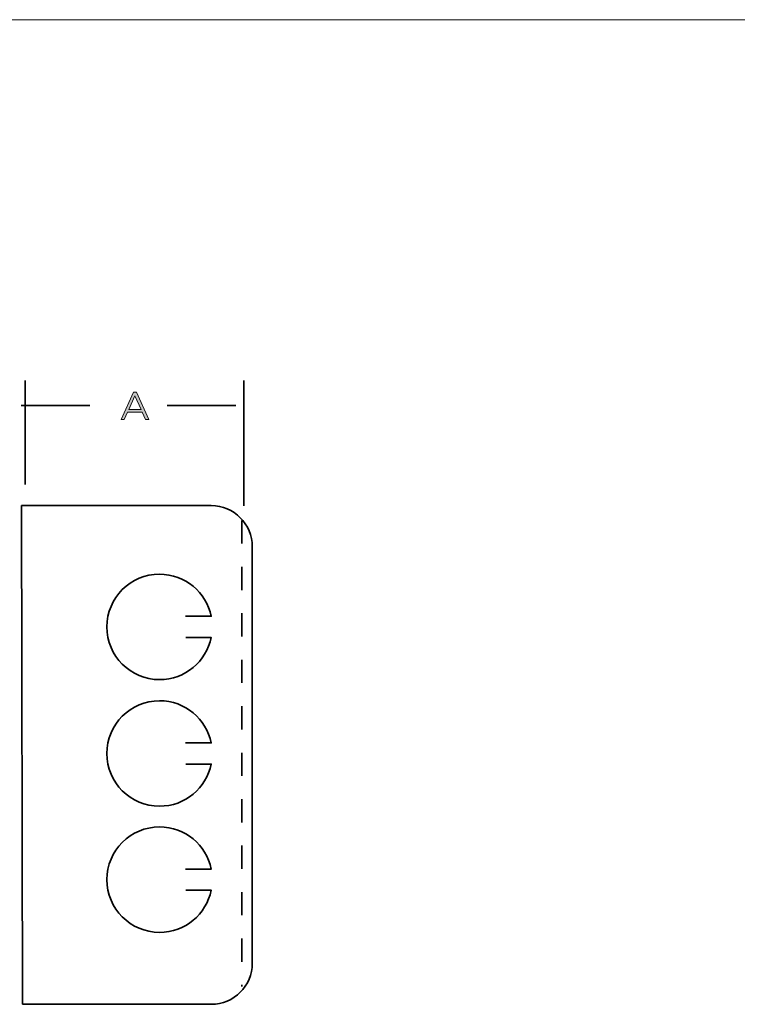
# Model space of a CAD drawing. Units: inches. Extents: x 0.5 to 32.9, y 0.5 to 11.2.
# Drawn here: x 22 to 25.1, y 7 to 11.2 of the extents above; entities that cross this region are included whole.
import ezdxf

# ---------------------------------------------------------------- set-up
doc = ezdxf.new("R2010")
doc.units = ezdxf.units.IN
doc.header["$MEASUREMENT"] = 0
doc.linetypes.add('AI-Linetype-8', pattern=[0.111111, 0.027778, -0.027778, 0, -0.027778, 0.027778, 0])
doc.layers.add('Layer 1', color=7, linetype='Continuous', lineweight=0)

msp = doc.modelspace()

# ---------------------------------------------------------------- hatches: boundary and pattern name
at = {"layer": 'Layer 1', "true_color": 0x000000, "transparency": 33554687}
h = msp.add_hatch(color=18, dxfattribs=at)
h.dxf.hatch_style = 2
edge = h.paths.add_edge_path()
edge.add_spline(control_points=[(22.4945, 9.5412), (22.4945, 9.5412), (22.468, 9.6005), (22.468, 9.6005), (22.468, 9.6005), (22.4414, 9.5412), (22.4414, 9.5412), (22.4414, 9.5412), (22.4945, 9.5412), (22.4945, 9.5412)], knot_values=[0, 0, 0, 0, 1, 1, 1, 2, 2, 2, 3, 3, 3, 3], degree=3, periodic=0)
edge = h.paths.add_edge_path()
edge.add_spline(control_points=[(22.462, 9.6159), (22.462, 9.6159), (22.4744, 9.6159), (22.4744, 9.6159), (22.4744, 9.6159), (22.5275, 9.4984), (22.5275, 9.4984), (22.5275, 9.4984), (22.5133, 9.4984), (22.5133, 9.4984), (22.5133, 9.4984), (22.4997, 9.5292), (22.4997, 9.5292), (22.4997, 9.5292), (22.4362, 9.5292), (22.4362, 9.5292), (22.4362, 9.5292), (22.4224, 9.4984), (22.4224, 9.4984), (22.4224, 9.4984), (22.4089, 9.4984), (22.4089, 9.4984), (22.4089, 9.4984), (22.462, 9.6159), (22.462, 9.6159)], knot_values=[0, 0, 0, 0, 1, 1, 1, 2, 2, 2, 3, 3, 3, 4, 4, 4, 5, 5, 5, 6, 6, 6, 7, 7, 7, 8, 8, 8, 8], degree=3, periodic=0)

# ---------------------------------------------------------------- linework, layer by layer
at = {"layer": 'Layer 1', "color": 18, "lineweight": 35, "true_color": 0x000000}
for p, q in [((21.9948, 9.6666), (21.9948, 9.2187)), ((22.937, 9.6666), (22.937, 9.1257)), ((22.2742, 9.5585), (21.9787, 9.5585)), ((22.9024, 9.5585), (22.6068, 9.5585))]:
    msp.add_line(p, q, dxfattribs=at)
at = {"layer": 'Layer 1', "color": 18, "linetype": 'AI-Linetype-8', "lineweight": 35, "true_color": 0x000000}
msp.add_line((22.9283, 9.0635), (22.9283, 7.0572), dxfattribs=at)
at = {"layer": 'Layer 1', "color": 18, "lineweight": 18, "true_color": 0x000000}
msp.add_open_spline([(17.2603, 11.2194), (17.2603, 11.2194), (32.8506, 11.2194), (32.8506, 11.2194)], degree=3, dxfattribs=at)
at = {"layer": 'Layer 1'}
for points, knots in [([(22.462, 9.6159), (22.462, 9.6159), (22.4744, 9.6159), (22.4744, 9.6159), (22.4744, 9.6159), (22.5275, 9.4984), (22.5275, 9.4984), (22.5275, 9.4984), (22.5133, 9.4984), (22.5133, 9.4984), (22.5133, 9.4984), (22.4997, 9.5292), (22.4997, 9.5292), (22.4997, 9.5292), (22.4362, 9.5292), (22.4362, 9.5292), (22.4362, 9.5292), (22.4224, 9.4984), (22.4224, 9.4984), (22.4224, 9.4984), (22.4089, 9.4984), (22.4089, 9.4984), (22.4089, 9.4984), (22.462, 9.6159), (22.462, 9.6159)], [0, 0, 0, 0, 1, 1, 1, 2, 2, 2, 3, 3, 3, 4, 4, 4, 5, 5, 5, 6, 6, 6, 7, 7, 7, 8, 8, 8, 8]), ([(22.4945, 9.5412), (22.4945, 9.5412), (22.468, 9.6005), (22.468, 9.6005), (22.468, 9.6005), (22.4414, 9.5412), (22.4414, 9.5412), (22.4414, 9.5412), (22.4945, 9.5412), (22.4945, 9.5412)], [0, 0, 0, 0, 1, 1, 1, 2, 2, 2, 3, 3, 3, 3])]:
    msp.add_open_spline(points, degree=3, knots=knots, dxfattribs=at)
at = {"layer": 'Layer 1', "color": 18, "lineweight": 35, "true_color": 0x000000}
for points in [[(21.9841, 6.9801), (21.9841, 6.9801), (22.7968, 6.9801), (22.7968, 6.9801), (22.8945, 6.9801), (22.9737, 7.0593), (22.9737, 7.157), (22.9737, 7.157), (22.9737, 8.9502), (22.9737, 8.9502), (22.9737, 9.0479), (22.8945, 9.1271), (22.7968, 9.1271), (22.7968, 9.1271), (21.9796, 9.1271), (21.9796, 9.1271), (21.9796, 9.1271), (21.9841, 6.9801), (21.9841, 6.9801)], [(22.6876, 8.5593), (22.6876, 8.5593), (22.7966, 8.5593), (22.7966, 8.5593), (22.7754, 8.4559), (22.6839, 8.3781), (22.5742, 8.3781), (22.4489, 8.3781), (22.3473, 8.4797), (22.3473, 8.6051), (22.3473, 8.7304), (22.4489, 8.832), (22.5742, 8.832), (22.6839, 8.832), (22.7754, 8.7542), (22.7966, 8.6508), (22.7966, 8.6508), (22.6856, 8.6508), (22.6856, 8.6508)], [(22.6876, 8.0142), (22.6876, 8.0142), (22.7966, 8.0142), (22.7966, 8.0142), (22.7754, 7.9108), (22.6839, 7.833), (22.5742, 7.833), (22.4489, 7.833), (22.3473, 7.9346), (22.3473, 8.06), (22.3473, 8.1853), (22.4489, 8.2869), (22.5742, 8.2869), (22.6839, 8.2869), (22.7754, 8.2091), (22.7966, 8.1057), (22.7966, 8.1057), (22.6856, 8.1057), (22.6856, 8.1057)], [(22.6876, 7.471), (22.6876, 7.471), (22.7966, 7.471), (22.7966, 7.471), (22.7754, 7.3676), (22.6839, 7.2898), (22.5742, 7.2898), (22.4489, 7.2898), (22.3473, 7.3914), (22.3473, 7.5168), (22.3473, 7.6421), (22.4489, 7.7437), (22.5742, 7.7437), (22.6839, 7.7437), (22.7754, 7.6659), (22.7966, 7.5625), (22.7966, 7.5625), (22.6856, 7.5625), (22.6856, 7.5625)]]:
    msp.add_open_spline(points, degree=3, knots=[0, 0, 0, 0, 1, 1, 1, 2, 2, 2, 3, 3, 3, 4, 4, 4, 5, 5, 5, 6, 6, 6, 6], dxfattribs=at)

doc.saveas('drawing.dxf')
